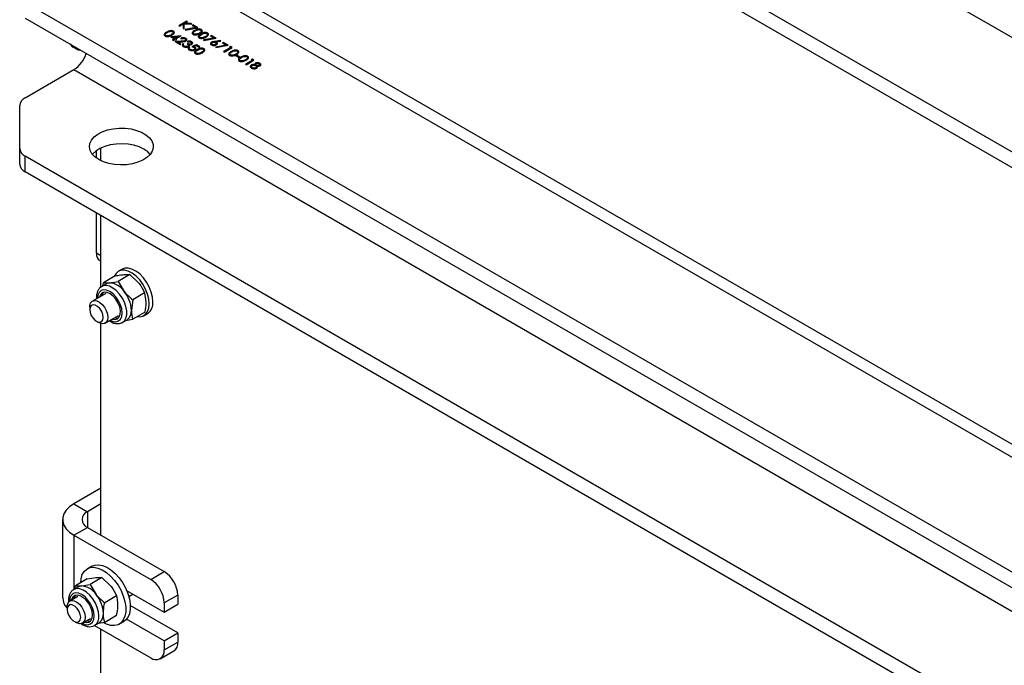
# Model space of a CAD drawing. Units: inches. Extents: x 0.3 to 7.9, y 0.2 to 11.3.
# Drawn here: x 5.3 to 6, y 9.5 to 9.9 of the extents above; entities that cross this region are included whole.
import ezdxf

# ---------------------------------------------------------------- set-up
doc = ezdxf.new("R2010")
doc.units = ezdxf.units.IN
doc.header["$MEASUREMENT"] = 0

msp = doc.modelspace()

# ---------------------------------------------------------------- linework, layer by layer
at = {"color": 7, "linetype": 'Continuous', "lineweight": 25}
for p, q in [((5.38118, 10.26928), (6.49474, 9.62643)), ((6.40219, 9.60915), (5.35123, 10.21585)), ((6.40219, 9.5995), (5.35123, 10.20621)), ((6.49474, 9.36765), (5.38118, 10.01049)), ((6.50655, 9.36882), (5.39299, 10.01166)), ((5.35123, 9.95707), (6.40219, 9.35036)), ((5.35123, 9.94742), (6.40219, 9.34072)), ((5.45071, 9.94544), (5.44584, 9.94263)), ((5.44584, 9.94263), (5.44627, 9.94238)), ((5.44627, 9.94238), (5.44862, 9.94374)), ((5.44862, 9.94374), (5.44853, 9.94107)), ((5.44853, 9.94107), (5.44911, 9.94074)), ((5.44911, 9.94074), (5.44922, 9.94378)), ((5.44922, 9.94378), (5.4538, 9.94366)), ((5.44929, 9.94412), (5.45114, 9.94519)), ((5.45317, 9.94402), (5.44929, 9.94412)), ((5.45634, 9.94162), (5.44985, 9.94041)), ((5.44985, 9.94041), (5.45002, 9.94007)), ((5.45002, 9.94007), (5.45758, 9.94148)), ((5.45114, 9.94519), (5.45071, 9.94544)), ((5.4538, 9.94366), (5.45317, 9.94402)), ((5.45458, 9.94321), (5.45408, 9.94292)), ((5.45408, 9.94292), (5.45634, 9.94162)), ((5.45758, 9.94148), (5.45458, 9.94321)), ((5.44729, 9.93658), (5.44076, 9.93588)), ((5.44076, 9.93588), (5.44307, 9.93454)), ((5.44307, 9.93454), (5.44194, 9.9339)), ((5.44212, 9.93567), (5.44568, 9.93605)), ((5.44357, 9.93483), (5.44212, 9.93567)), ((5.44568, 9.93605), (5.44357, 9.93483)), ((5.44401, 9.93458), (5.44738, 9.93653)), ((5.44457, 9.93426), (5.44401, 9.93458)), ((5.44694, 9.9349), (5.44738, 9.93465)), ((5.44738, 9.93653), (5.44729, 9.93658)), ((5.46758, 9.93513), (5.46109, 9.93392)), ((5.46126, 9.93358), (5.46882, 9.93499)), ((5.46582, 9.93672), (5.46532, 9.93643)), ((5.46532, 9.93643), (5.46758, 9.93513)), ((5.46882, 9.93499), (5.46582, 9.93672)), ((5.38118, 9.92932), (5.38257, 9.92852)), ((5.44194, 9.9339), (5.44238, 9.93364)), ((5.44238, 9.93364), (5.44351, 9.93429)), ((5.44729, 9.93314), (5.44338, 9.93307)), ((5.44338, 9.93307), (5.44669, 9.93115)), ((5.44351, 9.93429), (5.44407, 9.93397)), ((5.44407, 9.93397), (5.44457, 9.93426)), ((5.44492, 9.93275), (5.44744, 9.9328)), ((5.44719, 9.93144), (5.44492, 9.93275)), ((5.44669, 9.93115), (5.44719, 9.93144)), ((5.44888, 9.93141), (5.44844, 9.93166)), ((5.45144, 9.9318), (5.45094, 9.93152)), ((5.45106, 9.93296), (5.4515, 9.93271)), ((5.45263, 9.92917), (5.45219, 9.92942)), ((5.45681, 9.93094), (5.45387, 9.92982)), ((5.45511, 9.92986), (5.45665, 9.93045)), ((5.45665, 9.93045), (5.45831, 9.9295)), ((5.45881, 9.92978), (5.45681, 9.93094)), ((5.45831, 9.9295), (5.45881, 9.92978)), ((5.46109, 9.93392), (5.46126, 9.93358)), ((5.47163, 9.93351), (5.46795, 9.93307)), ((5.46845, 9.93277), (5.4717, 9.93316)), ((5.47508, 9.9308), (5.46859, 9.92959)), ((5.46859, 9.92959), (5.46876, 9.92925)), ((5.46876, 9.92925), (5.47632, 9.93066)), ((5.4717, 9.93316), (5.47163, 9.93351)), ((5.47332, 9.93239), (5.47282, 9.9321)), ((5.47282, 9.9321), (5.47508, 9.9308)), ((5.47632, 9.93066), (5.47332, 9.93239)), ((5.47775, 9.92925), (5.47338, 9.92673)), ((5.47382, 9.92648), (5.47869, 9.92929)), ((5.47779, 9.92981), (5.477, 9.92969)), ((5.477, 9.92969), (5.47775, 9.92925)), ((5.47869, 9.92929), (5.47779, 9.92981)), ((5.47338, 9.92673), (5.47382, 9.92648)), ((5.4815, 9.92449), (5.481, 9.92421)), ((5.481, 9.92421), (5.48287, 9.92312)), ((5.48337, 9.92341), (5.4815, 9.92449)), ((5.48287, 9.92312), (5.48337, 9.92341)), ((5.49124, 9.92147), (5.48687, 9.91894)), ((5.48687, 9.91894), (5.48731, 9.91869)), ((5.48731, 9.91869), (5.49218, 9.9215)), ((5.49128, 9.92202), (5.49049, 9.9219)), ((5.49049, 9.9219), (5.49124, 9.92147)), ((5.49218, 9.9215), (5.49128, 9.92202)), ((5.35123, 9.89837), (5.38118, 9.91566)), ((5.38118, 9.91566), (6.49474, 9.27281)), ((5.34777, 9.86705), (5.34777, 9.89355)), ((5.34777, 9.85741), (5.34777, 9.86705)), ((6.40219, 9.25553), (5.35123, 9.86223)), ((5.35123, 9.85259), (5.35123, 9.86223)), ((5.3951, 9.8611), (5.3951, 9.86574)), ((5.39788, 9.85948), (5.39788, 9.86737)), ((6.40219, 9.24588), (5.35123, 9.85259)), ((5.3951, 9.80245), (5.3951, 9.82726)), ((5.39788, 9.78163), (5.39788, 9.82566)), ((5.39788, 9.79751), (5.39714, 9.79794)), ((5.41573, 9.78934), (5.40838, 9.7851)), ((5.41089, 9.79267), (5.40866, 9.79138)), ((5.41573, 9.78934), (5.42106, 9.78418)), ((5.40118, 9.78365), (5.39834, 9.78201)), ((5.39909, 9.78245), (5.39933, 9.78429)), ((5.40668, 9.78853), (5.39933, 9.78429)), ((5.40838, 9.7851), (5.4121, 9.77901)), ((5.4008, 9.77775), (5.39256, 9.77299)), ((5.39834, 9.78201), (5.39813, 9.78188)), ((5.42478, 9.77809), (5.41743, 9.77385)), ((5.42478, 9.77809), (5.42558, 9.77252)), ((5.41743, 9.77385), (5.41662, 9.76735)), ((5.39092, 9.76939), (5.39092, 9.76778)), ((5.42478, 9.76602), (5.41743, 9.76178)), ((5.42441, 9.76411), (5.42664, 9.76539)), ((5.3951, 9.76055), (5.39649, 9.75974)), ((5.39788, 9.62874), (5.39788, 9.75914)), ((5.40043, 9.75935), (5.40867, 9.76411)), ((5.40801, 9.76247), (5.40861, 9.76258)), ((5.41113, 9.75985), (5.41397, 9.76149)), ((5.39788, 9.65767), (5.38118, 9.64803)), ((5.38118, 9.64803), (5.38953, 9.64321)), ((5.39788, 9.64803), (5.38953, 9.64321)), ((5.37426, 9.63838), (5.37426, 9.59016)), ((5.38118, 9.62874), (5.38953, 9.63356)), ((5.38953, 9.63356), (5.43686, 9.60624)), ((5.38118, 9.62874), (5.42851, 9.60142)), ((5.39788, 9.62931), (5.39763, 9.62889)), ((5.39222, 9.60963), (5.38943, 9.60802)), ((5.38942, 9.60176), (5.38207, 9.59752)), ((5.38942, 9.60176), (5.39475, 9.60263)), ((5.39847, 9.60257), (5.39112, 9.59833)), ((5.39847, 9.60257), (5.4038, 9.59741)), ((5.42851, 9.60142), (5.43686, 9.60624)), ((5.38392, 9.59688), (5.38108, 9.59524)), ((5.38178, 9.59565), (5.38207, 9.59752)), ((5.38207, 9.59752), (5.38579, 9.59746)), ((5.39112, 9.59833), (5.39484, 9.59223)), ((5.41369, 9.59471), (5.43686, 9.58133)), ((5.38354, 9.59098), (5.37864, 9.58815)), ((5.40752, 9.59131), (5.40017, 9.58707)), ((5.41502, 9.59097), (5.41759, 9.59245)), ((5.44521, 9.59178), (5.43686, 9.58696)), ((5.44521, 9.59178), (5.44521, 9.58615)), ((5.37701, 9.58454), (5.37701, 9.58293)), ((5.44521, 9.56847), (5.41596, 9.58535)), ((5.43686, 9.58696), (5.43686, 9.58133)), ((5.43686, 9.58133), (5.44521, 9.58615)), ((5.38651, 9.57451), (5.39141, 9.57734)), ((5.40752, 9.57925), (5.40017, 9.57501)), ((5.43686, 9.56365), (5.41369, 9.57703)), ((5.38118, 9.5757), (5.38257, 9.5749)), ((5.39387, 9.57308), (5.39671, 9.57471)), ((5.39387, 9.57308), (5.39405, 9.57318)), ((5.39397, 9.57314), (5.42851, 9.5532)), ((5.40017, 9.57501), (5.39605, 9.57433)), ((5.39788, 9.42801), (5.39788, 9.57088)), ((5.40912, 9.57392), (5.4119, 9.57553)), ((5.43686, 9.56365), (5.44521, 9.56847)), ((5.44521, 9.56847), (5.44521, 9.56284)), ((5.43686, 9.56365), (5.43686, 9.55802)), ((5.43686, 9.55802), (5.44521, 9.56284)), ((5.43441, 9.55261), (5.44276, 9.55744))]:
    msp.add_line(p, q, dxfattribs=at)
at = {"color": 8, "linetype": 'Continuous', "lineweight": 25}
for p, q in [((5.39788, 9.80084), (5.3951, 9.80245)), ((5.39788, 9.79751), (5.39714, 9.79794)), ((5.38953, 9.64321), (5.38953, 9.63356)), ((5.38118, 9.62874), (5.38118, 9.5953))]:
    msp.add_line(p, q, dxfattribs=at)
at = {"color": 7, "linetype": 'Continuous', "lineweight": 25, "flags": 128}
for points in [[(5.39649, 9.86021), (5.39411, 9.86188), (5.39232, 9.86377), (5.39118, 9.86583), (5.39073, 9.86798), (5.391, 9.87013), (5.39197, 9.87222), (5.3936, 9.87416), (5.39585, 9.87589), (5.39862, 9.87734), (5.40181, 9.87847), (5.40532, 9.87922), (5.40901, 9.87958), (5.41275, 9.87953), (5.41641, 9.87907), (5.41985, 9.87822), (5.42295, 9.87701), (5.42559, 9.87548), (5.42769, 9.87369), (5.42916, 9.87171), (5.42996, 9.8696), (5.43005, 9.86744), (5.42943, 9.86531), (5.42812, 9.86328), (5.42617, 9.86144), (5.42365, 9.85984), (5.42066, 9.85854), (5.41729, 9.8576), (5.41368, 9.85704), (5.40994, 9.85689), (5.40623, 9.85714), (5.40266, 9.8578), (5.39938, 9.85884), (5.39649, 9.86021)], [(5.42433, 9.86664), (5.42145, 9.86801), (5.41816, 9.86905), (5.4146, 9.86971), (5.41088, 9.86996), (5.40715, 9.86981), (5.40353, 9.86925), (5.40017, 9.86831), (5.39717, 9.86701), (5.39465, 9.86541), (5.39271, 9.86357), (5.39259, 9.86342)], [(5.42824, 9.86342), (5.42671, 9.86497), (5.42433, 9.86664)], [(5.42767, 9.77132), (5.42741, 9.77423), (5.42664, 9.77731), (5.4254, 9.78041), (5.42375, 9.78338), (5.42175, 9.78609), (5.41952, 9.78841), (5.41714, 9.79024), (5.41473, 9.79147), (5.41241, 9.79207), (5.41029, 9.792), (5.40845, 9.79125), (5.40699, 9.78988), (5.40607, 9.78818)], [(5.4299, 9.7726), (5.42964, 9.77552), (5.42887, 9.7786), (5.42763, 9.78169), (5.42597, 9.78467), (5.42398, 9.78738), (5.42174, 9.7897), (5.41937, 9.79152), (5.41696, 9.79276), (5.41464, 9.79336), (5.41251, 9.79328), (5.41089, 9.79267)], [(5.40305, 9.78423), (5.40206, 9.78404), (5.40118, 9.78365)], [(5.40659, 9.76165), (5.40806, 9.76214), (5.40915, 9.76327), (5.40976, 9.76496), (5.40985, 9.76706), (5.4094, 9.76941), (5.40847, 9.77182), (5.40712, 9.77409), (5.40546, 9.77603), (5.40363, 9.7775), (5.40177, 9.77837), (5.40003, 9.77857), (5.39856, 9.77808), (5.39748, 9.77695), (5.39692, 9.77551)], [(5.39944, 9.77846), (5.3989, 9.77777), (5.39834, 9.77633)], [(5.39092, 9.76939), (5.39099, 9.77031), (5.39148, 9.77186), (5.39241, 9.7729), (5.39371, 9.77335), (5.39525, 9.77316), (5.39691, 9.77234), (5.39853, 9.77098), (5.39996, 9.7692), (5.40109, 9.76714), (5.40181, 9.765), (5.40206, 9.76296), (5.40206, 9.76296)], [(5.39928, 9.76296), (5.39902, 9.76475), (5.3983, 9.76662), (5.39719, 9.76834), (5.39583, 9.7697), (5.39438, 9.77054), (5.39301, 9.77075), (5.3919, 9.77032), (5.39118, 9.76928), (5.39092, 9.76778), (5.39118, 9.76599), (5.3919, 9.76412), (5.39301, 9.7624), (5.39438, 9.76104), (5.39583, 9.7602), (5.39719, 9.75999), (5.3983, 9.76042), (5.39902, 9.76146), (5.39928, 9.76296)], [(5.42034, 9.76346), (5.42175, 9.76337), (5.42375, 9.76378), (5.4254, 9.76485), (5.42664, 9.76651), (5.42741, 9.7687), (5.42767, 9.77132)], [(5.40206, 9.76296), (5.40181, 9.76121), (5.40109, 9.7599), (5.39996, 9.75914), (5.39853, 9.75901), (5.39691, 9.75952), (5.39649, 9.75974)], [(5.40479, 9.76187), (5.40486, 9.76185), (5.40659, 9.76165)], [(5.40621, 9.76269), (5.40628, 9.76267), (5.40801, 9.76247)], [(5.38118, 9.64803), (5.37853, 9.64621), (5.37648, 9.64415), (5.37507, 9.64191), (5.37435, 9.63957), (5.37435, 9.6372), (5.37507, 9.63485), (5.37648, 9.63262), (5.37853, 9.63056), (5.38118, 9.62874)], [(5.38536, 9.59942), (5.38561, 9.6019), (5.38635, 9.6044), (5.38757, 9.60642), (5.3892, 9.60788), (5.3912, 9.60872), (5.39349, 9.60893), (5.39599, 9.60849), (5.39861, 9.60741), (5.40126, 9.60574), (5.40383, 9.60353), (5.40624, 9.60087), (5.40839, 9.59786), (5.41022, 9.59459), (5.41165, 9.59119), (5.41263, 9.58779), (5.41313, 9.5845), (5.41313, 9.58144), (5.41263, 9.57873), (5.41165, 9.57646), (5.41022, 9.57472), (5.40839, 9.57356), (5.40624, 9.57303), (5.40383, 9.57315), (5.40126, 9.57392), (5.39972, 9.57465)], [(5.39222, 9.60963), (5.39399, 9.61033), (5.39628, 9.61054), (5.39878, 9.61009), (5.4014, 9.60902), (5.40404, 9.60734), (5.40661, 9.60514), (5.40902, 9.60248), (5.41118, 9.59946), (5.413, 9.5962), (5.41443, 9.5928), (5.41542, 9.5894), (5.41592, 9.58611), (5.41592, 9.58305), (5.41542, 9.58034), (5.41443, 9.57807), (5.413, 9.57633), (5.4119, 9.57553)], [(5.38579, 9.59746), (5.3848, 9.59726), (5.38392, 9.59688)], [(5.37701, 9.58454), (5.37707, 9.58546), (5.37756, 9.58701), (5.37849, 9.58806), (5.37979, 9.5885), (5.38133, 9.58831), (5.38299, 9.5875), (5.38461, 9.58614), (5.38604, 9.58435), (5.38717, 9.58229), (5.38789, 9.58015), (5.38814, 9.57811)], [(5.39261, 9.57955), (5.39235, 9.58184), (5.39157, 9.58425), (5.39035, 9.58658), (5.38878, 9.58866), (5.38699, 9.5903), (5.38512, 9.59138), (5.38333, 9.5918), (5.38176, 9.59154), (5.38053, 9.59062), (5.37976, 9.58911), (5.37966, 9.58874)], [(5.38536, 9.57811), (5.38511, 9.57991), (5.38438, 9.58178), (5.38327, 9.5835), (5.38191, 9.58485), (5.38046, 9.58569), (5.37909, 9.58591), (5.37798, 9.58547), (5.37726, 9.58444), (5.37701, 9.58293), (5.37726, 9.58114), (5.37798, 9.57927), (5.37909, 9.57755), (5.38046, 9.57619), (5.38191, 9.57536), (5.38327, 9.57514), (5.38438, 9.57558), (5.38511, 9.57661), (5.38536, 9.57811)], [(5.38814, 9.57811), (5.38789, 9.57636), (5.38717, 9.57505), (5.38604, 9.5743), (5.38461, 9.57417), (5.38299, 9.57468), (5.38257, 9.5749)], [(5.38753, 9.5751), (5.38878, 9.57487), (5.39035, 9.57513), (5.39157, 9.57605), (5.39235, 9.57757), (5.39261, 9.57955)], [(5.38895, 9.57592), (5.3902, 9.57569), (5.39135, 9.5758)]]:
    msp.add_lwpolyline(points, dxfattribs=at)
at = {"color": 8, "linetype": 'Continuous', "lineweight": 25, "flags": 128}
for points in [[(5.41115, 9.75986), (5.41229, 9.76083), (5.41323, 9.76245), (5.41372, 9.76453), (5.41372, 9.76696), (5.41323, 9.7696), (5.41229, 9.77231), (5.41094, 9.77495), (5.40926, 9.77737), (5.40733, 9.77944), (5.40526, 9.78106), (5.40316, 9.78213), (5.40115, 9.78259), (5.39933, 9.78243), (5.39834, 9.78201)], [(5.40713, 9.76028), (5.40871, 9.76077), (5.40992, 9.76189), (5.41068, 9.76358), (5.41094, 9.76571), (5.41068, 9.76814), (5.40992, 9.7707), (5.40871, 9.77323), (5.40713, 9.77554), (5.40529, 9.77748), (5.40331, 9.77892), (5.40134, 9.77976), (5.3995, 9.77994), (5.39792, 9.77945), (5.39671, 9.77833), (5.39595, 9.77664), (5.39569, 9.7748)], [(5.40356, 9.76116), (5.40529, 9.76046), (5.40713, 9.76028)], [(5.39652, 9.57893), (5.39628, 9.58148), (5.39556, 9.58418), (5.3944, 9.58687), (5.39288, 9.58942), (5.39106, 9.59168), (5.38904, 9.59354), (5.38695, 9.59489), (5.38488, 9.59566), (5.38295, 9.59582), (5.38126, 9.59534), (5.38104, 9.59522)], [(5.39368, 9.57893), (5.39342, 9.58136), (5.39266, 9.58393), (5.39145, 9.58645), (5.38987, 9.58876), (5.38803, 9.59071), (5.38605, 9.59215), (5.38408, 9.59298), (5.38224, 9.59317), (5.38066, 9.59268), (5.37945, 9.59155), (5.37868, 9.58987), (5.37843, 9.58801)], [(5.38629, 9.5744), (5.38803, 9.57369), (5.38987, 9.57351), (5.39145, 9.57399), (5.39266, 9.57512), (5.39342, 9.5768), (5.39368, 9.57893)]]:
    msp.add_lwpolyline(points, dxfattribs=at)
at = {"color": 7, "linetype": 'Continuous', "lineweight": 25}
for centre, radius, start, end in [((5.38342, 9.934), 0.00521, 209.08506, 270.92032), ((5.38521, 9.93275), 0.00498, 238.09899, 270.86301), ((5.37132, 9.93103), 0.01826, 302.69649, 343.1689), ((5.35369, 9.89296), 0.00594, 114.37466, 174.3052), ((5.35369, 9.86764), 0.00594, 185.6948, 245.62534), ((5.35369, 9.858), 0.00594, 185.6948, 245.62534), ((5.40003, 9.80196), 0.00495, 174.37962, 234.30196), ((5.40235, 9.77257), 0.01168, 33.43491, 86.57046), ((5.397, 9.76644), 0.01964, 2.63929, 39.77207), ((5.42215, 9.77176), 0.00779, 305.12687, 6.18531), ((5.41018, 9.76673), 0.00647, 305.84152, 5.47066), ((5.39136, 9.63838), 0.00516, 110.78342, 249.21658), ((5.41873, 9.58613), 0.01815, 2.60548, 57.39452), ((5.42708, 9.59095), 0.01815, 2.60548, 57.39452), ((5.38509, 9.5858), 0.01168, 33.43491, 86.57046), ((5.38385, 9.59051), 0.00959, 182.04857, 224.49251), ((5.38534, 9.58871), 0.00434, 136.72862, 168.77156), ((5.37974, 9.57967), 0.01964, 2.63929, 39.77207), ((5.39292, 9.57996), 0.00647, 305.84152, 5.47066), ((5.43959, 9.56213), 0.00566, 304.05635, 7.25583), ((5.43177, 9.5572), 0.00516, 230.79671, 9.21404)]:
    msp.add_arc(centre, radius, start, end, dxfattribs=at)
at = {"color": 8, "linetype": 'Continuous', "lineweight": 25}
msp.add_arc((5.39024, 9.57823), 0.00632, 307.04459, 6.38802, dxfattribs=at)
at = {"color": 7, "linetype": 'Continuous', "lineweight": 25}
for points, knots in [([(5.45977, 9.94036), (5.45961, 9.94043), (5.45931, 9.94058), (5.45872, 9.9407), (5.45811, 9.94071), (5.45693, 9.94055), (5.45618, 9.94014), (5.45558, 9.93982)], [0, 0, 0, 0, 0.125255, 0.250533, 0.375823, 0.501298, 1, 1, 1, 1]), ([(5.43832, 9.9388), (5.43776, 9.93845), (5.43691, 9.93793), (5.43674, 9.93709), (5.437, 9.93665), (5.43726, 9.93647), (5.43739, 9.93638)], [0, 0, 0, 0, 0.49975, 0.74891, 0.874449, 1, 1, 1, 1]), ([(5.43739, 9.93638), (5.43755, 9.9363), (5.43785, 9.93615), (5.43863, 9.936), (5.4401, 9.93608), (5.44102, 9.93657), (5.44163, 9.93689)], [0, 0, 0, 0, 0.125628, 0.251257, 0.500593, 1, 1, 1, 1]), ([(5.4379, 9.93666), (5.43781, 9.93673), (5.43761, 9.93687), (5.43743, 9.93723), (5.43763, 9.93788), (5.43831, 9.93828), (5.43876, 9.93855)], [0, 0, 0, 0, 0.125394, 0.250914, 0.499709, 1, 1, 1, 1]), ([(5.43979, 9.93654), (5.43961, 9.9365), (5.43926, 9.93641), (5.43872, 9.93641), (5.43825, 9.9365), (5.43802, 9.93661), (5.4379, 9.93666)], [0, 0, 0, 0, 0.280262, 0.559779, 0.779989, 1, 1, 1, 1]), ([(5.44251, 9.93934), (5.44236, 9.93941), (5.44205, 9.93956), (5.44147, 9.93968), (5.44086, 9.93969), (5.43967, 9.93953), (5.43892, 9.93912), (5.43832, 9.9388)], [0, 0, 0, 0, 0.125255, 0.250533, 0.375823, 0.501298, 1, 1, 1, 1]), ([(5.43876, 9.93855), (5.43922, 9.9388), (5.4398, 9.93913), (5.44071, 9.93928), (5.44119, 9.93929), (5.44166, 9.93921), (5.4419, 9.9391), (5.44203, 9.93904)], [0, 0, 0, 0, 0.499153, 0.624481, 0.749582, 0.874861, 1, 1, 1, 1]), ([(5.4412, 9.93714), (5.44096, 9.93701), (5.44053, 9.93677), (5.44001, 9.93661), (5.43979, 9.93654)], [0, 0, 0, 0, 0.560097, 1, 1, 1, 1]), ([(5.44203, 9.93904), (5.44213, 9.93897), (5.44233, 9.93883), (5.44249, 9.93847), (5.44228, 9.93782), (5.44163, 9.93741), (5.4412, 9.93714)], [0, 0, 0, 0, 0.1254015, 0.2509794, 0.4999285, 1, 1, 1, 1]), ([(5.44163, 9.93689), (5.44219, 9.93724), (5.44302, 9.93777), (5.44318, 9.93862), (5.44291, 9.93907), (5.44264, 9.93925), (5.44251, 9.93934)], [0, 0, 0, 0, 0.499419, 0.748803, 0.8744, 1, 1, 1, 1]), ([(5.45015, 9.93493), (5.44989, 9.93505), (5.44936, 9.93529), (5.44839, 9.93533), (5.44755, 9.9352), (5.44715, 9.935), (5.44694, 9.9349)], [0, 0, 0, 0, 0.279483, 0.558987, 0.77932, 1, 1, 1, 1]), ([(5.44738, 9.93465), (5.44757, 9.93473), (5.44795, 9.9349), (5.44862, 9.93495), (5.44921, 9.93486), (5.44949, 9.93472), (5.44963, 9.93465)], [0, 0, 0, 0, 0.280434, 0.559604, 0.779589, 1, 1, 1, 1]), ([(5.44963, 9.93465), (5.44977, 9.93455), (5.45004, 9.93436), (5.45012, 9.93401), (5.45002, 9.9337), (5.44981, 9.93354), (5.4497, 9.93347)], [0, 0, 0, 0, 0.2799, 0.559614, 0.779846, 1, 1, 1, 1]), ([(5.45018, 9.93324), (5.45037, 9.93338), (5.45075, 9.93366), (5.45084, 9.93417), (5.45063, 9.93461), (5.45031, 9.93482), (5.45015, 9.93493)], [0, 0, 0, 0, 0.2795006, 0.5592802, 0.7794245, 1, 1, 1, 1]), ([(5.45558, 9.93982), (5.45501, 9.93947), (5.45417, 9.93895), (5.45399, 9.93811), (5.45425, 9.93767), (5.45452, 9.93749), (5.45465, 9.9374)], [0, 0, 0, 0, 0.49975, 0.74891, 0.874449, 1, 1, 1, 1]), ([(5.45465, 9.9374), (5.4548, 9.93732), (5.45511, 9.93717), (5.45589, 9.93702), (5.45736, 9.9371), (5.45828, 9.93758), (5.45889, 9.93791)], [0, 0, 0, 0, 0.125628, 0.251257, 0.500593, 1, 1, 1, 1]), ([(5.45516, 9.93768), (5.45506, 9.93775), (5.45486, 9.93789), (5.45469, 9.93825), (5.45489, 9.9389), (5.45556, 9.9393), (5.45602, 9.93957)], [0, 0, 0, 0, 0.125394, 0.250914, 0.499709, 1, 1, 1, 1]), ([(5.45704, 9.93756), (5.45687, 9.93752), (5.45652, 9.93743), (5.45598, 9.93743), (5.45551, 9.93752), (5.45528, 9.93763), (5.45516, 9.93768)], [0, 0, 0, 0, 0.280262, 0.559779, 0.779989, 1, 1, 1, 1]), ([(5.45602, 9.93957), (5.45648, 9.93982), (5.45706, 9.94015), (5.45797, 9.9403), (5.45845, 9.94031), (5.45891, 9.94023), (5.45916, 9.94012), (5.45928, 9.94006)], [0, 0, 0, 0, 0.499153, 0.624481, 0.749582, 0.874861, 1, 1, 1, 1]), ([(5.45845, 9.93816), (5.45821, 9.93803), (5.45779, 9.93779), (5.45727, 9.93763), (5.45704, 9.93756)], [0, 0, 0, 0, 0.560097, 1, 1, 1, 1]), ([(5.45932, 9.93765), (5.45876, 9.93731), (5.45792, 9.93679), (5.45774, 9.93595), (5.458, 9.9355), (5.45826, 9.93533), (5.45839, 9.93524)], [0, 0, 0, 0, 0.49975, 0.74891, 0.874449, 1, 1, 1, 1]), ([(5.45839, 9.93524), (5.45855, 9.93516), (5.45886, 9.93501), (5.45964, 9.93486), (5.46111, 9.93494), (5.46202, 9.93542), (5.46263, 9.93574)], [0, 0, 0, 0, 0.125628, 0.251257, 0.500593, 1, 1, 1, 1]), ([(5.45928, 9.94006), (5.45939, 9.93998), (5.45961, 9.93982), (5.45973, 9.93951), (5.45965, 9.93913), (5.45924, 9.93865), (5.45875, 9.93834), (5.45845, 9.93816)], [0, 0, 0, 0, 0.138715, 0.277785, 0.422331, 0.656486, 1, 1, 1, 1]), ([(5.45891, 9.93552), (5.45881, 9.93559), (5.45861, 9.93573), (5.45844, 9.93609), (5.45864, 9.93674), (5.45931, 9.93714), (5.45976, 9.9374)], [0, 0, 0, 0, 0.125394, 0.250914, 0.499709, 1, 1, 1, 1]), ([(5.45889, 9.93791), (5.45944, 9.93826), (5.46028, 9.93879), (5.46043, 9.93964), (5.46016, 9.94009), (5.4599, 9.94027), (5.45977, 9.94036)], [0, 0, 0, 0, 0.499419, 0.748803, 0.8744, 1, 1, 1, 1]), ([(5.46079, 9.9354), (5.46061, 9.93535), (5.46026, 9.93527), (5.45973, 9.93527), (5.45925, 9.93535), (5.45902, 9.93546), (5.45891, 9.93552)], [0, 0, 0, 0, 0.280262, 0.559779, 0.779989, 1, 1, 1, 1]), ([(5.46352, 9.93819), (5.46336, 9.93827), (5.46305, 9.93842), (5.46247, 9.93853), (5.46186, 9.93855), (5.46068, 9.93839), (5.45992, 9.93798), (5.45932, 9.93765)], [0, 0, 0, 0, 0.125255, 0.250533, 0.375823, 0.501298, 1, 1, 1, 1]), ([(5.45976, 9.9374), (5.46023, 9.93766), (5.4608, 9.93798), (5.46172, 9.93814), (5.46219, 9.93814), (5.46266, 9.93807), (5.46291, 9.93795), (5.46303, 9.9379)], [0, 0, 0, 0, 0.499153, 0.624481, 0.749582, 0.874861, 1, 1, 1, 1]), ([(5.4622, 9.936), (5.46196, 9.93587), (5.46153, 9.93563), (5.46102, 9.93547), (5.46079, 9.9354)], [0, 0, 0, 0, 0.560097, 1, 1, 1, 1]), ([(5.46303, 9.9379), (5.46314, 9.93782), (5.46336, 9.93766), (5.46347, 9.93735), (5.46339, 9.93697), (5.46299, 9.93649), (5.46249, 9.93618), (5.4622, 9.936)], [0, 0, 0, 0, 0.1387153, 0.2777846, 0.4223309, 0.656486, 1, 1, 1, 1]), ([(5.46263, 9.93574), (5.46319, 9.9361), (5.46403, 9.93663), (5.46418, 9.93748), (5.46391, 9.93793), (5.46365, 9.9381), (5.46352, 9.93819)], [0, 0, 0, 0, 0.499419, 0.748803, 0.8744, 1, 1, 1, 1]), ([(5.4497, 9.93347), (5.44951, 9.93339), (5.44902, 9.93318), (5.44814, 9.93316), (5.44753, 9.93314), (5.44729, 9.93314)], [0, 0, 0, 0, 0.278475, 0.706139, 1, 1, 1, 1]), ([(5.44744, 9.9328), (5.44799, 9.93281), (5.44875, 9.93282), (5.44969, 9.933), (5.45001, 9.93316), (5.45018, 9.93324)], [0, 0, 0, 0, 0.560362, 0.780163, 1, 1, 1, 1]), ([(5.44844, 9.93166), (5.44828, 9.9315), (5.44795, 9.93119), (5.44788, 9.93067), (5.44814, 9.93022), (5.44847, 9.93), (5.44863, 9.92989)], [0, 0, 0, 0, 0.280402, 0.559548, 0.779573, 1, 1, 1, 1]), ([(5.44859, 9.9308), (5.4486, 9.93092), (5.44863, 9.93113), (5.4488, 9.93132), (5.44888, 9.93141)], [0, 0, 0, 0, 0.558513, 1, 1, 1, 1]), ([(5.44914, 9.93018), (5.44898, 9.93028), (5.4487, 9.93046), (5.44862, 9.93069), (5.44859, 9.9308)], [0, 0, 0, 0, 0.560065, 1, 1, 1, 1]), ([(5.44863, 9.92989), (5.44889, 9.92977), (5.44942, 9.92952), (5.45039, 9.92943), (5.45126, 9.92954), (5.45168, 9.92973), (5.45189, 9.92983)], [0, 0, 0, 0, 0.2800526, 0.5594789, 0.7798527, 1, 1, 1, 1]), ([(5.45141, 9.93006), (5.45121, 9.92997), (5.45082, 9.92981), (5.45013, 9.92983), (5.44955, 9.92996), (5.44928, 9.9301), (5.44914, 9.93018)], [0, 0, 0, 0, 0.278435, 0.558305, 0.778901, 1, 1, 1, 1]), ([(5.45094, 9.93152), (5.45127, 9.9313), (5.45176, 9.93098), (5.4518, 9.93048), (5.45164, 9.93021), (5.45149, 9.93011), (5.45141, 9.93006)], [0, 0, 0, 0, 0.499395, 0.748809, 0.874413, 1, 1, 1, 1]), ([(5.45376, 9.93284), (5.45355, 9.93294), (5.45312, 9.93314), (5.45211, 9.93325), (5.45146, 9.93307), (5.45106, 9.93296)], [0, 0, 0, 0, 0.280708, 0.56124, 1, 1, 1, 1]), ([(5.45349, 9.93154), (5.45341, 9.93151), (5.45326, 9.93144), (5.45288, 9.93138), (5.45219, 9.93144), (5.45174, 9.93166), (5.45144, 9.9318)], [0, 0, 0, 0, 0.125456, 0.250984, 0.500582, 1, 1, 1, 1]), ([(5.4515, 9.93271), (5.45167, 9.93274), (5.45201, 9.93281), (5.45252, 9.93281), (5.45295, 9.93271), (5.45316, 9.9326), (5.45327, 9.93255)], [0, 0, 0, 0, 0.2803973, 0.5595987, 0.7796878, 1, 1, 1, 1]), ([(5.45219, 9.92942), (5.45203, 9.92928), (5.45171, 9.92899), (5.45164, 9.92851), (5.45185, 9.92808), (5.45215, 9.92787), (5.4523, 9.92777)], [0, 0, 0, 0, 0.280034, 0.559638, 0.779711, 1, 1, 1, 1]), ([(5.45189, 9.92983), (5.45205, 9.92994), (5.45233, 9.93013), (5.45242, 9.93038), (5.45246, 9.93049)], [0, 0, 0, 0, 0.55947, 1, 1, 1, 1]), ([(5.45283, 9.92805), (5.4527, 9.92814), (5.45245, 9.92832), (5.45232, 9.92864), (5.45239, 9.92894), (5.45255, 9.92909), (5.45263, 9.92917)], [0, 0, 0, 0, 0.279857, 0.559683, 0.779485, 1, 1, 1, 1]), ([(5.45235, 9.93104), (5.45268, 9.93102), (5.45326, 9.93099), (5.45372, 9.9312), (5.45392, 9.93129)], [0, 0, 0, 0, 0.559212, 1, 1, 1, 1]), ([(5.45246, 9.93049), (5.45247, 9.9306), (5.45249, 9.93079), (5.45239, 9.93096), (5.45235, 9.93104)], [0, 0, 0, 0, 0.559665, 1, 1, 1, 1]), ([(5.45327, 9.93255), (5.45339, 9.93247), (5.45363, 9.93231), (5.45377, 9.93202), (5.45375, 9.93174), (5.45357, 9.93161), (5.45349, 9.93154)], [0, 0, 0, 0, 0.280761, 0.560644, 0.780675, 1, 1, 1, 1]), ([(5.45392, 9.93129), (5.45409, 9.93142), (5.45442, 9.93169), (5.45442, 9.93215), (5.45419, 9.93255), (5.45391, 9.93274), (5.45376, 9.93284)], [0, 0, 0, 0, 0.278996, 0.558527, 0.779259, 1, 1, 1, 1]), ([(5.45387, 9.92982), (5.45414, 9.92975), (5.45462, 9.92963), (5.45502, 9.92943), (5.4552, 9.92935)], [0, 0, 0, 0, 0.56027, 1, 1, 1, 1]), ([(5.45578, 9.92959), (5.45566, 9.92965), (5.45545, 9.92975), (5.45521, 9.92983), (5.45511, 9.92986)], [0, 0, 0, 0, 0.559748, 1, 1, 1, 1]), ([(5.4552, 9.92935), (5.45535, 9.92924), (5.45567, 9.92903), (5.4558, 9.92865), (5.45566, 9.92829), (5.45542, 9.92813), (5.4553, 9.92805)], [0, 0, 0, 0, 0.2804715, 0.5597379, 0.7796405, 1, 1, 1, 1]), ([(5.45572, 9.92778), (5.45593, 9.92793), (5.45635, 9.92822), (5.45649, 9.92876), (5.45628, 9.92925), (5.45594, 9.92947), (5.45578, 9.92959)], [0, 0, 0, 0, 0.280059, 0.5594789, 0.7795504, 1, 1, 1, 1]), ([(5.46125, 9.92852), (5.4611, 9.9286), (5.46079, 9.92875), (5.4602, 9.92886), (5.4596, 9.92887), (5.45841, 9.92871), (5.45766, 9.92831), (5.45706, 9.92798)], [0, 0, 0, 0, 0.125255, 0.250533, 0.375823, 0.501298, 1, 1, 1, 1]), ([(5.4575, 9.92773), (5.45796, 9.92799), (5.45854, 9.92831), (5.45945, 9.92847), (5.45993, 9.92847), (5.4604, 9.9284), (5.46064, 9.92828), (5.46076, 9.92822)], [0, 0, 0, 0, 0.4991529, 0.6244811, 0.7495818, 0.8748612, 1, 1, 1, 1]), ([(5.46037, 9.92607), (5.46092, 9.92642), (5.46176, 9.92695), (5.46191, 9.9278), (5.46165, 9.92825), (5.46138, 9.92843), (5.46125, 9.92852)], [0, 0, 0, 0, 0.499419, 0.748803, 0.8744, 1, 1, 1, 1]), ([(5.46599, 9.93256), (5.4658, 9.93242), (5.46542, 9.93214), (5.46531, 9.93163), (5.46552, 9.93118), (5.46583, 9.93096), (5.46599, 9.93085)], [0, 0, 0, 0, 0.279741, 0.559204, 0.779572, 1, 1, 1, 1]), ([(5.46795, 9.93307), (5.46755, 9.93302), (5.46683, 9.93293), (5.46625, 9.93268), (5.46599, 9.93256)], [0, 0, 0, 0, 0.560823, 1, 1, 1, 1]), ([(5.46599, 9.93085), (5.46623, 9.93074), (5.46673, 9.93052), (5.46763, 9.93044), (5.46843, 9.93056), (5.46881, 9.93074), (5.469, 9.93084)], [0, 0, 0, 0, 0.279767, 0.559389, 0.779587, 1, 1, 1, 1]), ([(5.46651, 9.93113), (5.46637, 9.93122), (5.46611, 9.93141), (5.46601, 9.93176), (5.4661, 9.93207), (5.46631, 9.93222), (5.46641, 9.9323)], [0, 0, 0, 0, 0.280022, 0.559893, 0.780009, 1, 1, 1, 1]), ([(5.46641, 9.9323), (5.46658, 9.93237), (5.46691, 9.93252), (5.46752, 9.93255), (5.46804, 9.93246), (5.46828, 9.93233), (5.46841, 9.93227)], [0, 0, 0, 0, 0.279454, 0.55905, 0.779237, 1, 1, 1, 1]), ([(5.46854, 9.93107), (5.46837, 9.931), (5.46802, 9.93085), (5.46741, 9.93085), (5.46689, 9.93094), (5.46664, 9.93107), (5.46651, 9.93113)], [0, 0, 0, 0, 0.278993, 0.558795, 0.779267, 1, 1, 1, 1]), ([(5.46841, 9.93227), (5.46855, 9.93217), (5.46882, 9.93198), (5.46894, 9.93163), (5.46886, 9.9313), (5.46864, 9.93115), (5.46854, 9.93107)], [0, 0, 0, 0, 0.280134, 0.560031, 0.78011, 1, 1, 1, 1]), ([(5.469, 9.9325), (5.4689, 9.93256), (5.46873, 9.93265), (5.46853, 9.93273), (5.46845, 9.93277)], [0, 0, 0, 0, 0.5598633, 1, 1, 1, 1]), ([(5.469, 9.93084), (5.46919, 9.93097), (5.46957, 9.93125), (5.46965, 9.93175), (5.46946, 9.93219), (5.46915, 9.9324), (5.469, 9.9325)], [0, 0, 0, 0, 0.279668, 0.559274, 0.779541, 1, 1, 1, 1]), ([(5.4523, 9.92777), (5.45258, 9.92764), (5.45314, 9.92738), (5.45417, 9.92732), (5.45507, 9.92747), (5.4555, 9.92768), (5.45572, 9.92778)], [0, 0, 0, 0, 0.279899, 0.558932, 0.779415, 1, 1, 1, 1]), ([(5.4553, 9.92805), (5.45509, 9.92795), (5.45469, 9.92776), (5.45395, 9.92773), (5.45329, 9.92782), (5.45298, 9.92797), (5.45283, 9.92805)], [0, 0, 0, 0, 0.279617, 0.559218, 0.779559, 1, 1, 1, 1]), ([(5.45706, 9.92798), (5.4565, 9.92764), (5.45565, 9.92712), (5.45547, 9.92628), (5.45574, 9.92583), (5.456, 9.92565), (5.45613, 9.92556)], [0, 0, 0, 0, 0.49975, 0.74891, 0.874449, 1, 1, 1, 1]), ([(5.45613, 9.92556), (5.45628, 9.92549), (5.45659, 9.92534), (5.45737, 9.92518), (5.45884, 9.92527), (5.45976, 9.92575), (5.46037, 9.92607)], [0, 0, 0, 0, 0.125628, 0.251257, 0.500593, 1, 1, 1, 1]), ([(5.45664, 9.92584), (5.45654, 9.92591), (5.45634, 9.92606), (5.45617, 9.92641), (5.45637, 9.92707), (5.45705, 9.92746), (5.4575, 9.92773)], [0, 0, 0, 0, 0.125394, 0.250914, 0.499709, 1, 1, 1, 1]), ([(5.45852, 9.92572), (5.45835, 9.92568), (5.458, 9.9256), (5.45746, 9.9256), (5.45699, 9.92568), (5.45676, 9.92579), (5.45664, 9.92584)], [0, 0, 0, 0, 0.280262, 0.559779, 0.779989, 1, 1, 1, 1]), ([(5.45993, 9.92632), (5.45969, 9.92619), (5.45927, 9.92596), (5.45875, 9.92579), (5.45852, 9.92572)], [0, 0, 0, 0, 0.560097, 1, 1, 1, 1]), ([(5.46076, 9.92822), (5.46086, 9.92815), (5.46106, 9.92801), (5.46123, 9.92765), (5.46102, 9.927), (5.46037, 9.92659), (5.45993, 9.92632)], [0, 0, 0, 0, 0.1254015, 0.2509794, 0.4999285, 1, 1, 1, 1]), ([(5.47806, 9.92684), (5.4775, 9.92649), (5.47666, 9.92597), (5.47648, 9.92513), (5.47674, 9.92469), (5.477, 9.92451), (5.47713, 9.92442)], [0, 0, 0, 0, 0.49975, 0.74891, 0.874449, 1, 1, 1, 1]), ([(5.47713, 9.92442), (5.47729, 9.92434), (5.4776, 9.92419), (5.47837, 9.92404), (5.47984, 9.92412), (5.48076, 9.9246), (5.48137, 9.92493)], [0, 0, 0, 0, 0.125628, 0.251257, 0.500593, 1, 1, 1, 1]), ([(5.47765, 9.9247), (5.47755, 9.92477), (5.47735, 9.92491), (5.47718, 9.92527), (5.47737, 9.92592), (5.47805, 9.92632), (5.4785, 9.92659)], [0, 0, 0, 0, 0.125394, 0.250914, 0.499709, 1, 1, 1, 1]), ([(5.47953, 9.92458), (5.47935, 9.92454), (5.479, 9.92445), (5.47846, 9.92445), (5.47799, 9.92454), (5.47776, 9.92464), (5.47765, 9.9247)], [0, 0, 0, 0, 0.280262, 0.559779, 0.779989, 1, 1, 1, 1]), ([(5.48225, 9.92738), (5.4821, 9.92745), (5.48179, 9.9276), (5.48121, 9.92771), (5.4806, 9.92773), (5.47941, 9.92757), (5.47866, 9.92716), (5.47806, 9.92684)], [0, 0, 0, 0, 0.125255, 0.250533, 0.375823, 0.501298, 1, 1, 1, 1]), ([(5.4785, 9.92659), (5.47896, 9.92684), (5.47954, 9.92717), (5.48046, 9.92732), (5.48093, 9.92733), (5.4814, 9.92725), (5.48165, 9.92714), (5.48177, 9.92708)], [0, 0, 0, 0, 0.499153, 0.624481, 0.749582, 0.874861, 1, 1, 1, 1]), ([(5.48094, 9.92518), (5.4807, 9.92505), (5.48027, 9.92481), (5.47975, 9.92465), (5.47953, 9.92458)], [0, 0, 0, 0, 0.560097, 1, 1, 1, 1]), ([(5.48177, 9.92708), (5.48188, 9.927), (5.4821, 9.92684), (5.48221, 9.92653), (5.48213, 9.92615), (5.48173, 9.92567), (5.48123, 9.92536), (5.48094, 9.92518)], [0, 0, 0, 0, 0.138715, 0.277785, 0.422331, 0.656486, 1, 1, 1, 1]), ([(5.48137, 9.92493), (5.48193, 9.92528), (5.48276, 9.92581), (5.48292, 9.92666), (5.48265, 9.92711), (5.48239, 9.92729), (5.48225, 9.92738)], [0, 0, 0, 0, 0.4994187, 0.7488031, 0.8743999, 1, 1, 1, 1]), ([(5.48406, 9.92338), (5.4835, 9.92303), (5.48265, 9.92251), (5.48247, 9.92167), (5.48274, 9.92122), (5.483, 9.92105), (5.48313, 9.92096)], [0, 0, 0, 0, 0.49975, 0.74891, 0.874449, 1, 1, 1, 1]), ([(5.48364, 9.92124), (5.48354, 9.92131), (5.48334, 9.92145), (5.48317, 9.92181), (5.48337, 9.92246), (5.48405, 9.92286), (5.4845, 9.92312)], [0, 0, 0, 0, 0.125394, 0.250914, 0.499709, 1, 1, 1, 1]), ([(5.48825, 9.92392), (5.4881, 9.92399), (5.48779, 9.92414), (5.4872, 9.92425), (5.4866, 9.92427), (5.48541, 9.92411), (5.48466, 9.9237), (5.48406, 9.92338)], [0, 0, 0, 0, 0.1252547, 0.2505325, 0.3758235, 0.501298, 1, 1, 1, 1]), ([(5.4845, 9.92312), (5.48496, 9.92338), (5.48554, 9.92371), (5.48645, 9.92386), (5.48693, 9.92386), (5.4874, 9.92379), (5.48764, 9.92368), (5.48776, 9.92362)], [0, 0, 0, 0, 0.499153, 0.624481, 0.749582, 0.874861, 1, 1, 1, 1]), ([(5.48776, 9.92362), (5.48787, 9.92354), (5.48809, 9.92338), (5.48821, 9.92307), (5.48813, 9.92269), (5.48773, 9.92221), (5.48723, 9.9219), (5.48693, 9.92172)], [0, 0, 0, 0, 0.138715, 0.277785, 0.422331, 0.656486, 1, 1, 1, 1]), ([(5.48737, 9.92146), (5.48792, 9.92182), (5.48876, 9.92235), (5.48891, 9.9232), (5.48865, 9.92365), (5.48838, 9.92383), (5.48825, 9.92392)], [0, 0, 0, 0, 0.499419, 0.748803, 0.8744, 1, 1, 1, 1]), ([(5.48313, 9.92096), (5.48328, 9.92088), (5.48359, 9.92073), (5.48437, 9.92058), (5.48584, 9.92066), (5.48676, 9.92114), (5.48737, 9.92146)], [0, 0, 0, 0, 0.125628, 0.251257, 0.500593, 1, 1, 1, 1]), ([(5.48552, 9.92112), (5.48535, 9.92108), (5.485, 9.92099), (5.48446, 9.92099), (5.48399, 9.92107), (5.48376, 9.92118), (5.48364, 9.92124)], [0, 0, 0, 0, 0.280262, 0.559779, 0.779989, 1, 1, 1, 1]), ([(5.48693, 9.92172), (5.48669, 9.92159), (5.48627, 9.92135), (5.48575, 9.92119), (5.48552, 9.92112)], [0, 0, 0, 0, 0.560097, 1, 1, 1, 1]), ([(5.4905, 9.91844), (5.4903, 9.91829), (5.48991, 9.91798), (5.48982, 9.91742), (5.49012, 9.91696), (5.49047, 9.91673), (5.49064, 9.91662)], [0, 0, 0, 0, 0.279172, 0.558882, 0.779052, 1, 1, 1, 1]), ([(5.49279, 9.91866), (5.49234, 9.91872), (5.4917, 9.91881), (5.49091, 9.91864), (5.49064, 9.91851), (5.4905, 9.91844)], [0, 0, 0, 0, 0.558084, 0.778997, 1, 1, 1, 1]), ([(5.49115, 9.91691), (5.49099, 9.91701), (5.49069, 9.91721), (5.4905, 9.91758), (5.49059, 9.91793), (5.49081, 9.9181), (5.49092, 9.91818)], [0, 0, 0, 0, 0.280725, 0.560269, 0.780231, 1, 1, 1, 1]), ([(5.49064, 9.91662), (5.49094, 9.91647), (5.49147, 9.91621), (5.49216, 9.91619), (5.49247, 9.91618)], [0, 0, 0, 0, 0.560179, 1, 1, 1, 1]), ([(5.49092, 9.91818), (5.49112, 9.91826), (5.49152, 9.91843), (5.49222, 9.91841), (5.49281, 9.9183), (5.49309, 9.91815), (5.49324, 9.91808)], [0, 0, 0, 0, 0.278488, 0.55848, 0.779093, 1, 1, 1, 1]), ([(5.4934, 9.9168), (5.49321, 9.91672), (5.49282, 9.91656), (5.49213, 9.91656), (5.49156, 9.91669), (5.49129, 9.91683), (5.49115, 9.91691)], [0, 0, 0, 0, 0.278638, 0.558428, 0.778982, 1, 1, 1, 1]), ([(5.49247, 9.91618), (5.49276, 9.91621), (5.49328, 9.91627), (5.49367, 9.91646), (5.49385, 9.91655)], [0, 0, 0, 0, 0.559329, 1, 1, 1, 1]), ([(5.49312, 9.91966), (5.49301, 9.91958), (5.49279, 9.91943), (5.49263, 9.91907), (5.49273, 9.91881), (5.49279, 9.91866)], [0, 0, 0, 0, 0.280135, 0.560417, 1, 1, 1, 1]), ([(5.49579, 9.91956), (5.49558, 9.91966), (5.49514, 9.91987), (5.49436, 9.91996), (5.49364, 9.91989), (5.49329, 9.91974), (5.49312, 9.91966)], [0, 0, 0, 0, 0.280169, 0.559989, 0.780269, 1, 1, 1, 1]), ([(5.49324, 9.91808), (5.49338, 9.91798), (5.49368, 9.91777), (5.4938, 9.9174), (5.49374, 9.91705), (5.49351, 9.91688), (5.4934, 9.9168)], [0, 0, 0, 0, 0.280156, 0.560106, 0.78035, 1, 1, 1, 1]), ([(5.49373, 9.91837), (5.49361, 9.91846), (5.49337, 9.91862), (5.49326, 9.91892), (5.49329, 9.9192), (5.49346, 9.91934), (5.49355, 9.91941)], [0, 0, 0, 0, 0.280304, 0.560513, 0.780831, 1, 1, 1, 1]), ([(5.49355, 9.91941), (5.4937, 9.91947), (5.494, 9.91958), (5.49468, 9.91955), (5.49505, 9.91939), (5.49527, 9.91929)], [0, 0, 0, 0, 0.278992, 0.560209, 1, 1, 1, 1]), ([(5.49549, 9.91829), (5.49534, 9.91823), (5.49503, 9.91811), (5.4945, 9.91812), (5.49406, 9.91821), (5.49384, 9.91832), (5.49373, 9.91837)], [0, 0, 0, 0, 0.278662, 0.558334, 0.779173, 1, 1, 1, 1]), ([(5.49385, 9.91655), (5.49399, 9.91665), (5.49428, 9.91685), (5.49444, 9.91732), (5.49429, 9.91765), (5.4942, 9.91784)], [0, 0, 0, 0, 0.27993, 0.559832, 1, 1, 1, 1]), ([(5.4942, 9.91784), (5.49455, 9.9178), (5.49518, 9.91772), (5.49569, 9.91794), (5.49591, 9.91803)], [0, 0, 0, 0, 0.56036, 1, 1, 1, 1]), ([(5.49527, 9.91929), (5.49539, 9.91921), (5.49563, 9.91905), (5.49578, 9.91877), (5.49574, 9.91849), (5.49558, 9.91836), (5.49549, 9.91829)], [0, 0, 0, 0, 0.2809929, 0.5603373, 0.7807157, 1, 1, 1, 1]), ([(5.49591, 9.91803), (5.49608, 9.91816), (5.4964, 9.91842), (5.49643, 9.91888), (5.49621, 9.91927), (5.49593, 9.91946), (5.49579, 9.91956)], [0, 0, 0, 0, 0.279043, 0.558728, 0.779369, 1, 1, 1, 1]), ([(5.40668, 9.78853), (5.40718, 9.78864), (5.40913, 9.78904), (5.41078, 9.78925), (5.41201, 9.7894)], [0, 0, 0, 0, 0.257551, 1, 1, 1, 1]), ([(5.41201, 9.7894), (5.41241, 9.78943), (5.4139, 9.78955), (5.41496, 9.78943), (5.41573, 9.78934)], [0, 0, 0, 0, 0.268634, 1, 1, 1, 1]), ([(5.39933, 9.78429), (5.39959, 9.78425), (5.40059, 9.78411), (5.402, 9.78418), (5.40305, 9.78423)], [0, 0, 0, 0, 0.257551, 1, 1, 1, 1]), ([(5.40305, 9.78423), (5.40347, 9.78427), (5.40505, 9.78444), (5.40697, 9.78482), (5.40838, 9.7851)], [0, 0, 0, 0, 0.268634, 1, 1, 1, 1]), ([(5.42106, 9.78418), (5.42117, 9.78405), (5.42268, 9.78214), (5.42377, 9.78004), (5.42478, 9.77809)], [0, 0, 0, 0, 0.070215, 1, 1, 1, 1]), ([(5.3981, 9.7818), (5.39771, 9.78153), (5.39682, 9.78091), (5.39586, 9.7794), (5.39524, 9.77747), (5.39502, 9.7758), (5.39514, 9.77475), (5.39517, 9.7745)], [0, 0, 0, 0, 0.180665, 0.418815, 0.663719, 0.922164, 1, 1, 1, 1]), ([(5.4121, 9.77901), (5.4122, 9.77887), (5.41374, 9.77698), (5.41565, 9.77536), (5.41743, 9.77385)], [0, 0, 0, 0, 0.070215, 1, 1, 1, 1]), ([(5.42558, 9.77252), (5.42558, 9.77238), (5.42557, 9.77033), (5.42516, 9.7681), (5.42478, 9.76602)], [0, 0, 0, 0, 0.070215, 1, 1, 1, 1]), ([(5.41662, 9.76735), (5.41662, 9.7672), (5.41663, 9.76517), (5.41704, 9.76342), (5.41743, 9.76178)], [0, 0, 0, 0, 0.0702148, 1, 1, 1, 1]), ([(5.40305, 9.76087), (5.40354, 9.76054), (5.40475, 9.75975), (5.40668, 9.75911), (5.40808, 9.7591), (5.40873, 9.7591)], [0, 0, 0, 0, 0.266973, 0.657141, 1, 1, 1, 1]), ([(5.40873, 9.7591), (5.40913, 9.75915), (5.40999, 9.75926), (5.41073, 9.75969), (5.41112, 9.75992)], [0, 0, 0, 0, 0.472216, 1, 1, 1, 1]), ([(5.41318, 9.76103), (5.41325, 9.76104), (5.41449, 9.76118), (5.416, 9.76149), (5.41743, 9.76178)], [0, 0, 0, 0, 0.056277, 1, 1, 1, 1]), ([(5.39475, 9.60263), (5.39486, 9.60264), (5.39638, 9.60277), (5.39746, 9.60266), (5.39847, 9.60257)], [0, 0, 0, 0, 0.0702148, 1, 1, 1, 1]), ([(5.38104, 9.59519), (5.38099, 9.59516), (5.38035, 9.59491), (5.37943, 9.5939), (5.37842, 9.59228), (5.37791, 9.59025), (5.37775, 9.58859), (5.3779, 9.58757), (5.37793, 9.58738)], [0, 0, 0, 0, 0.02181, 0.246728, 0.469147, 0.699973, 0.943413, 1, 1, 1, 1]), ([(5.38579, 9.59746), (5.3859, 9.59747), (5.38744, 9.59761), (5.38935, 9.59798), (5.39112, 9.59833)], [0, 0, 0, 0, 0.070215, 1, 1, 1, 1]), ([(5.4038, 9.59741), (5.40391, 9.59727), (5.40542, 9.59537), (5.40651, 9.59327), (5.40752, 9.59131)], [0, 0, 0, 0, 0.070215, 1, 1, 1, 1]), ([(5.39484, 9.59223), (5.39494, 9.5921), (5.39648, 9.59021), (5.39839, 9.58858), (5.40017, 9.58707)], [0, 0, 0, 0, 0.070215, 1, 1, 1, 1]), ([(5.40832, 9.58575), (5.40831, 9.58629), (5.40827, 9.5883), (5.40783, 9.59004), (5.40752, 9.59131)], [0, 0, 0, 0, 0.268634, 1, 1, 1, 1]), ([(5.39936, 9.58057), (5.39937, 9.58113), (5.39942, 9.5832), (5.39985, 9.58543), (5.40017, 9.58707)], [0, 0, 0, 0, 0.268634, 1, 1, 1, 1]), ([(5.40752, 9.57925), (5.40764, 9.57983), (5.40811, 9.58207), (5.40823, 9.58418), (5.40832, 9.58575)], [0, 0, 0, 0, 0.257551, 1, 1, 1, 1]), ([(5.40017, 9.57501), (5.40005, 9.57544), (5.39957, 9.57714), (5.39945, 9.57911), (5.39936, 9.58057)], [0, 0, 0, 0, 0.257551, 1, 1, 1, 1]), ([(5.38542, 9.57431), (5.38547, 9.57427), (5.3862, 9.57365), (5.38774, 9.57291), (5.38987, 9.57226), (5.39184, 9.5723), (5.39327, 9.57265), (5.3939, 9.57315), (5.39406, 9.57327)], [0, 0, 0, 0, 0.0179869, 0.2637324, 0.5123708, 0.7245891, 0.9290507, 1, 1, 1, 1])]:
    msp.add_open_spline(points, degree=3, knots=knots, dxfattribs=at)

doc.saveas('drawing.dxf')
